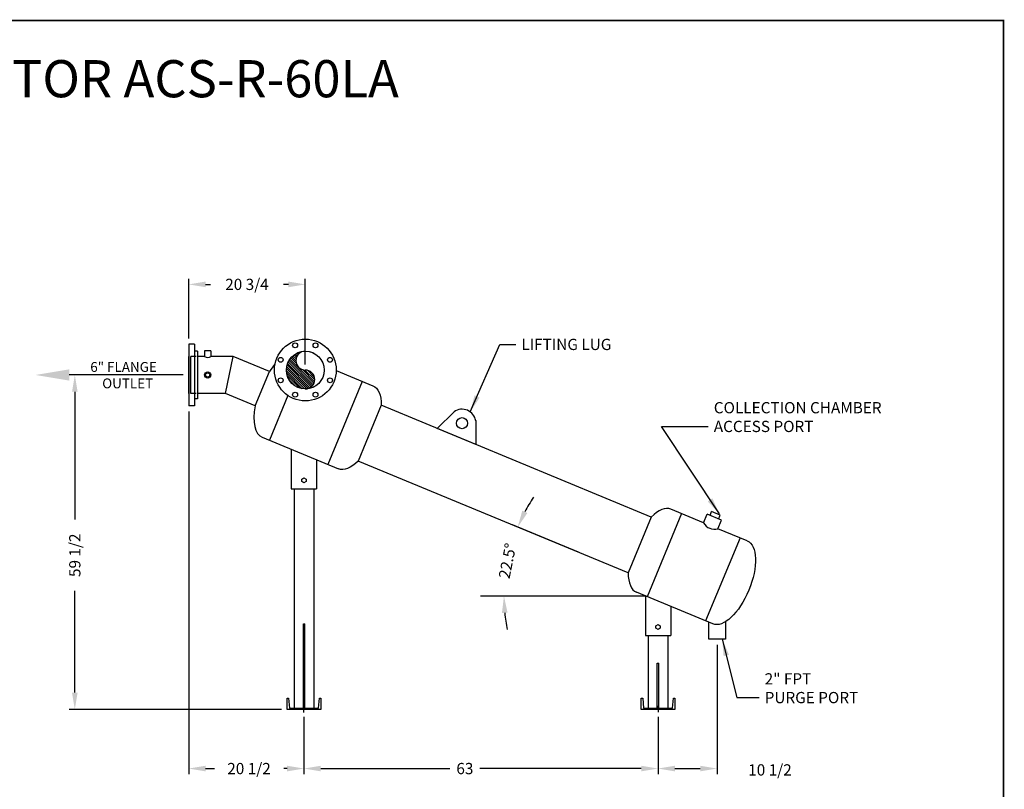
# Model space of a CAD drawing. Extents: x -507 to 558, y 682 to 1524.
# Drawn here: x -133 to 43, y 751 to 888 of the extents above; entities that cross this region are included whole.
import ezdxf
from ezdxf.lldxf.tags import DXFTag

# ---------------------------------------------------------------- set-up
doc = ezdxf.new("R2010")
doc.units = 0
doc.header["$LTSCALE"] = 3
doc.header["$MEASUREMENT"] = 0
doc.header["$PDSIZE"] = -5
for name, color, linetype in [('1', 5, 'Continuous'), ('BORDER', 6, 'Continuous'), ('DIM', 1, 'Continuous'), ('G', 1, 'Continuous'), ('HIDDEN', 1, 'HIDDEN'), ('OBJECT', 5, 'Continuous'), ('PV-307', 7, 'Continuous')]:
    doc.layers.add(name, color=color, linetype=linetype)
tags = doc.linetypes.add('HIDDEN', pattern=[0.375, 0.25, -0.125]).pattern_tags.tags
tags[6:7] = [DXFTag(74, 4), DXFTag(75, 0), DXFTag(340, '0'), DXFTag(46, 1.0), DXFTag(50, 0.0), DXFTag(44, 0.0), DXFTag(45, 0.0)]
tags[4:5] = [DXFTag(74, 4), DXFTag(75, 0), DXFTag(340, '0'), DXFTag(46, 1.0), DXFTag(50, 0.0), DXFTag(44, 0.0), DXFTag(45, 0.0)]
doc.dimstyles.get("Standard").update_dxf_attribs({"dimtxt": 2, "dimasz": 3, "dimexe": 1, "dimexo": 1, "dimgap": 1, "dimtad": 0, "dimdec": 4, "dimzin": 0, "dimdsep": 46, "dimlunit": 5, "dimtxsty": 'Standard', "dimcen": -0.5, "dimadec": 0, "dimazin": 0, "dimtfac": 0.75, "dimtdec": 4, "dimtofl": 0, "dimtmove": 2, "dimatfit": 3, "dimfxl": 1, "dimfrac": 2, "dimtolj": 1, "dimtzin": 0, "dimarcsym": 0})

# ---------------------------------------------------------------- blocks, each defined once
blk = doc.blocks.new('*D3')
at = {"layer": 'DEFPOINTS', "color": 0, "transparency": 16777216}
for p in [(-102.5, 824.53), (-122.76, 765.03), (-85, 765.03)]:
    blk.add_point(p, dxfattribs=at)
at = {"layer": 'DIM', "color": 0, "lineweight": -2, "transparency": 16777216}
for p, q in [((-103.5, 824.53), (-123.76, 824.53)), ((-122.76, 821.53), (-122.76, 798.8)), ((-122.76, 768.03), (-122.76, 786.13)), ((-86, 765.03), (-123.76, 765.03))]:
    blk.add_line(p, q, dxfattribs=at)
at = {"layer": 'DIM', "color": 0, "transparency": 16777216}
for points in [[(-123.26, 821.53), (-122.26, 821.53), (-122.76, 824.53)], [(-123.26, 768.03), (-122.26, 768.03), (-122.76, 765.03)]]:
    blk.add_solid(points, dxfattribs=at)
at = {"layer": 'DIM', "color": 0, "transparency": 16777216, "insert": (-122.76, 792.46), "char_height": 2, "attachment_point": 5, "rotation": 90}
blk.add_mtext('\\A1;59 1/2', dxfattribs=at)
blk = doc.blocks.new('*D2')
at = {"layer": 'DEFPOINTS', "color": 0, "transparency": 16777216}
for p in [(-8.5, 777.55), (-19, 764.74), (-8.5, 754.52)]:
    blk.add_point(p, dxfattribs=at)
at = {"layer": 'DIM', "color": 0, "lineweight": -2, "transparency": 16777216}
for p, q in [((-8.5, 776.55), (-8.5, 753.52)), ((-19, 763.74), (-19, 753.52)), ((-16, 754.52), (-11.5, 754.52))]:
    blk.add_line(p, q, dxfattribs=at)
at = {"layer": 'DIM', "color": 0, "transparency": 16777216}
for points in [[(-16, 755.02), (-16, 754.02), (-19, 754.52)], [(-11.5, 755.02), (-11.5, 754.02), (-8.5, 754.52)]]:
    blk.add_solid(points, dxfattribs=at)
at = {"layer": 'DIM', "color": 0, "transparency": 16777216, "insert": (0.9, 754.28), "char_height": 2, "attachment_point": 5}
blk.add_mtext('\\A1;10 1/2', dxfattribs=at)
blk = doc.blocks.new('*D1')
at = {"layer": 'DEFPOINTS', "color": 0, "transparency": 16777216}
for p in [(-82, 764.7), (-19, 764.74), (-19, 754.52)]:
    blk.add_point(p, dxfattribs=at)
at = {"layer": 'DIM', "color": 0, "lineweight": -2, "transparency": 16777216}
for p, q in [((-82, 763.7), (-82, 753.52)), ((-19, 763.74), (-19, 753.52)), ((-79, 754.52), (-56.03, 754.52)), ((-22, 754.52), (-50.7, 754.52))]:
    blk.add_line(p, q, dxfattribs=at)
at = {"layer": 'DIM', "color": 0, "transparency": 16777216}
for points in [[(-79, 755.02), (-79, 754.02), (-82, 754.52)], [(-22, 755.02), (-22, 754.02), (-19, 754.52)]]:
    blk.add_solid(points, dxfattribs=at)
at = {"layer": 'DIM', "color": 0, "transparency": 16777216, "insert": (-53.37, 754.52), "char_height": 2, "attachment_point": 5}
blk.add_mtext('\\A1;63', dxfattribs=at)
blk = doc.blocks.new('*D4')
at = {"layer": 'DEFPOINTS', "color": 0, "transparency": 16777216}
for p in [(-102.5, 819.03), (-82, 764.7), (-82, 754.52)]:
    blk.add_point(p, dxfattribs=at)
at = {"layer": 'DIM', "color": 0, "lineweight": -2, "transparency": 16777216}
for p, q in [((-102.5, 818.03), (-102.5, 753.52)), ((-82, 763.7), (-82, 753.52)), ((-99.5, 754.52), (-97.93, 754.52)), ((-85, 754.52), (-85.6, 754.52))]:
    blk.add_line(p, q, dxfattribs=at)
at = {"layer": 'DIM', "color": 0, "transparency": 16777216}
for points in [[(-99.5, 755.02), (-99.5, 754.02), (-102.5, 754.52)], [(-85, 755.02), (-85, 754.02), (-82, 754.52)]]:
    blk.add_solid(points, dxfattribs=at)
at = {"layer": 'DIM', "color": 0, "transparency": 16777216, "insert": (-91.77, 754.52), "char_height": 2, "attachment_point": 5}
blk.add_mtext('\\A1;20 1/2', dxfattribs=at)
blk = doc.blocks.new('*D5')
at = {"layer": 'DEFPOINTS', "color": 0, "transparency": 16777216}
for p in [(-102.5, 840.64), (-102.5, 830.03), (-81.76, 825.4)]:
    blk.add_point(p, dxfattribs=at)
at = {"layer": 'DIM', "color": 0, "lineweight": -2, "transparency": 16777216}
for p, q in [((-102.5, 831.03), (-102.5, 841.64)), ((-81.76, 826.4), (-81.76, 841.64)), ((-99.5, 840.64), (-98.64, 840.64)), ((-84.76, 840.64), (-85.64, 840.64))]:
    blk.add_line(p, q, dxfattribs=at)
at = {"layer": 'DIM', "color": 0, "transparency": 16777216}
for points in [[(-99.5, 841.14), (-99.5, 840.14), (-102.5, 840.64)], [(-84.76, 841.14), (-84.76, 840.14), (-81.76, 840.64)]]:
    blk.add_solid(points, dxfattribs=at)
at = {"layer": 'DIM', "color": 0, "transparency": 16777216, "insert": (-92.14, 840.64), "char_height": 2, "attachment_point": 5}
blk.add_mtext('\\A1;20 3/4', dxfattribs=at)
blk = doc.blocks.new('*D6')
at = {"layer": 'DEFPOINTS', "color": 0, "transparency": 16777216}
for p in [(-45.33, 793.5), (-32.23, 792.6), (-24.32, 789.32), (-26.61, 785.21), (-21.25, 785.21)]:
    blk.add_point(p, dxfattribs=at)
at = {"layer": 'DIM', "color": 0, "lineweight": -2, "transparency": 16777216}
for p, q in [((-33.15, 792.98), (-44.91, 797.85)), ((-27.61, 785.21), (-47.42, 785.21))]:
    blk.add_line(p, q, dxfattribs=at)
for start, end in [(146.7643, 152.1322), (185.3678, 190.7357)]:
    blk.add_arc((-14.39, 785.21), 32.03, start, end, dxfattribs=at)
at = {"layer": 'DIM', "color": 0, "transparency": 16777216}
for points in [[(-42.25, 799.97), (-43.16, 800.39), (-43.98, 797.46)], [(-46.78, 782.19), (-45.78, 782.23), (-46.42, 785.21)]]:
    blk.add_solid(points, dxfattribs=at)
at = {"layer": 'DIM', "color": 0, "transparency": 16777216, "insert": (-45.8, 791.46), "char_height": 2, "attachment_point": 5, "rotation": 78.75}
blk.add_mtext('\\A1;22.5%%d', dxfattribs=at)
blk = doc.blocks.new('*X11')
at = {"color": 0}
for p, q in [((145.377, 30.296), (145.385, 30.303)), ((145.513, 30.255), (145.538, 30.279)), ((145.63, 30.195), (145.678, 30.243)), ((145.732, 30.12), (145.809, 30.197)), ((145.82, 30.031), (145.93, 30.141)), ((144.504, 27.655), (146.497, 29.648)), ((144.567, 27.54), (146.567, 29.541)), ((144.644, 27.441), (146.628, 29.425)), ((145.893, 29.927), (146.043, 30.077)), ((145.95, 29.808), (146.148, 30.006)), ((145.962, 29.29), (146.421, 29.748)), ((145.988, 29.669), (146.246, 29.927)), ((146, 29.504), (146.337, 29.841)), ((144.439, 27.943), (145.246, 28.75)), ((144.457, 28.138), (145.05, 28.731)), ((144.46, 27.787), (145.461, 28.788)), ((144.736, 27.356), (146.681, 29.301)), ((144.842, 27.285), (146.725, 29.168)), ((144.964, 27.231), (146.757, 29.024)), ((145.106, 27.196), (146.777, 28.867)), ((145.276, 27.189), (146.781, 28.694)), ((145.472, 27.208), (146.761, 28.497)), ((145.706, 27.266), (146.704, 28.264)), ((146.035, 27.417), (146.552, 27.935))]:
    blk.add_line(p, q, dxfattribs=at)
blk = doc.blocks.new('*U15')
at = {"layer": 'PV-307', "extrusion": (0, -1, 0)}
for centre, radius in [((15.66, 0), 5.5), ((11.27, -1.82), 0.438), ((11.27, 1.82), 0.438), ((15.66, 0), 3.36), ((13.84, 4.39), 0.438), ((13.84, -4.39), 0.437), ((17.47, -4.39), 0.438), ((17.47, 4.39), 0.437), ((20.05, 1.82), 0.438), ((20.05, -1.82), 0.437)]:
    blk.add_circle(centre, radius, dxfattribs=at)

msp = doc.modelspace()

# ---------------------------------------------------------------- linework, layer by layer
msp.add_circle((-81.75881, 825.40481), 3.36)
msp.add_circle((-81.75881, 825.40481), 3.36)
msp.add_circle((-81.75881, 825.40481), 3.36)
for centre, start, end in [((-81.75881, 827.08481), 90, 270), ((-81.75881, 823.72481), 270, 90)]:
    msp.add_arc(centre, 1.68, start, end)
at = {"layer": '1'}
for p, q in [((-102.49557, 830.02981), (-102.49557, 819.02981)), ((-101.49557, 830.02981), (-102.49557, 830.02981)), ((-101.49557, 830.02981), (-101.49557, 819.02981)), ((-90.67356, 819.03791), (-88.13828, 825.15861)), ((-10.90347, 798.24062), (-10.28161, 799.74192)), ((-7.74094, 798.68954), (-10.28161, 799.74192)), ((-9.7679, 799.52914), (-9.47203, 800.24345)), ((-7.95877, 799.61664), (-9.47203, 800.24345)), ((-8.25464, 798.90233), (-7.95877, 799.61664)), ((-8.3628, 797.18824), (-7.74094, 798.68954))]:
    msp.add_line(p, q, dxfattribs=at)
for centre, radius, start, end in [((-99.12057, 828.56772), 0.91642, 232.3326745, 307.6673255), ((-9.0053, 799.23017), 2.14063, 207.533787, 287.466213)]:
    msp.add_arc(centre, radius, start, end, dxfattribs=at)
at = {"layer": 'BORDER', "const_width": 0.30375}
msp.add_lwpolyline([(42.43514, 681.83279), (42.43514, 887.56886), (-229.10507, 887.56886), (-229.10507, 681.83279)], close=True, dxfattribs=at)
at = {"layer": 'DIM'}
msp.add_line((-21.24557, 785.20618), (-50.61264, 785.20618), dxfattribs=at)
msp.add_solid([(-123.76277, 825.52981), (-123.76277, 823.52981), (-129.76277, 824.52981)], dxfattribs=at)
at = {"layer": 'HIDDEN'}
for p, q in [((-102.12057, 821.21731), (-102.12057, 827.84231)), ((-101.15174, 827.84231), (-102.12057, 827.84231)), ((-101.15174, 821.21731), (-102.12057, 821.21731))]:
    msp.add_line(p, q, dxfattribs=at)
at = {"layer": 'OBJECT'}
for p, q in [((-100.93307, 828.77981), (-101.49557, 828.77981)), ((-100.93307, 828.77981), (-100.93307, 820.27981)), ((-102.49557, 821.21731), (-102.49557, 827.84231)), ((-99.68057, 827.84231), (-100.93307, 827.84231)), ((-94.61731, 827.84231), (-98.56057, 827.84231)), ((-95.93511, 821.21731), (-94.61731, 827.84231)), ((-88.13828, 825.15861), (-94.61731, 827.84231)), ((-76.25959, 825.31201), (-69.7241, 822.60492)), ((-71.632, 823.3952), (-77.75493, 808.61312)), ((-100.93307, 820.27981), (-101.49557, 820.27981)), ((-95.93511, 821.21731), (-100.93307, 821.21731)), ((-90.67356, 819.03791), (-95.93511, 821.21731)), ((-84.85843, 820.86143), (-88.14858, 812.91831)), ((-101.49557, 819.02981), (-102.49557, 819.02981)), ((-68.24811, 819.15227), (-72.36196, 809.22056)), ((-20.20638, 799.25273), (-68.24811, 819.15227)), ((-55.28509, 817.99507), (-58.29743, 815.03056)), ((-51.43915, 816.40202), (-51.40532, 812.17576)), ((-51.40532, 812.17576), (-58.29743, 815.03056)), ((-89.41891, 813.4445), (-75.84704, 807.82285)), ((-84.24557, 811.30164), (-84.24557, 804.30164)), ((-79.74557, 809.43768), (-79.74557, 804.30164)), ((-24.32022, 789.32102), (-72.36196, 809.22056)), ((-84.24557, 804.30164), (-79.74557, 804.30164)), ((-83.74557, 804.30164), (-83.74557, 765.28305)), ((-80.24557, 804.30164), (-80.24557, 765.28305)), ((-10.90347, 798.24062), (-16.7213, 800.65044)), ((-20.20638, 799.25273), (-24.32022, 789.32102)), ((-14.8134, 799.86017), (-20.93634, 785.07809)), ((-3.14943, 795.02879), (-8.3628, 797.18824)), ((-4.41976, 795.55498), (-10.54269, 780.7729)), ((-9.27236, 780.24672), (-22.84423, 785.86837)), ((-21.24557, 785.20618), (-21.24557, 778.20618)), ((-16.74557, 783.34222), (-16.74557, 778.20618)), ((-82.10134, 780.28305), (-81.85134, 780.28305)), ((-9.99557, 777.54764), (-9.99557, 780.54628)), ((-6.99557, 780.65753), (-6.99557, 777.54764)), ((-21.24557, 778.20618), (-16.74557, 778.20618)), ((-20.74557, 778.20618), (-20.74557, 765.28305)), ((-17.24557, 778.20618), (-17.24557, 765.28305)), ((-6.99557, 777.54764), (-9.99557, 777.54764)), ((-19.13981, 773.28305), (-18.88981, 773.28305)), ((-84.99557, 767.06118), (-84.73257, 767.06118)), ((-84.99548, 765.02981), (-84.99548, 767.06118)), ((-84.73378, 767.04682), (-84.58365, 765.28305)), ((-79.41237, 765.28305), (-79.24564, 767.06118)), ((-79.24564, 767.06118), (-78.99566, 767.06118)), ((-78.99566, 767.06118), (-78.99566, 765.02981)), ((-21.99557, 767.06118), (-21.73257, 767.06118)), ((-21.99548, 765.02981), (-21.99548, 767.06118)), ((-21.73378, 767.04682), (-21.58365, 765.28305)), ((-16.41237, 765.28305), (-16.24564, 767.06118)), ((-16.24564, 767.06118), (-15.99566, 767.06118)), ((-15.99566, 767.06118), (-15.99566, 765.02981)), ((-78.99566, 765.02981), (-84.99548, 765.02981)), ((-84.58365, 765.28305), (-79.41237, 765.28305)), ((-15.99566, 765.02981), (-21.99548, 765.02981)), ((-21.58365, 765.28305), (-16.41237, 765.28305))]:
    msp.add_line(p, q, dxfattribs=at)
at = {"layer": 'OBJECT', "linetype": 'Continuous'}
for p, q in [((-98.56057, 828.84231), (-99.68057, 828.84231)), ((-99.68057, 828.84231), (-99.68057, 827.84231)), ((-98.56057, 828.84231), (-98.56057, 827.84231))]:
    msp.add_line(p, q, dxfattribs=at)
at = {"layer": 'OBJECT', "color": 5, "linetype": 'Continuous'}
for p, q in [((-82.10134, 765.28305), (-82.10134, 780.28305)), ((-81.85134, 765.28305), (-81.85134, 780.28305)), ((-19.13981, 765.28305), (-19.13981, 773.28305)), ((-18.88981, 765.28305), (-18.88981, 773.28305))]:
    msp.add_line(p, q, dxfattribs=at)
at = {"layer": 'OBJECT', "color": 2, "linetype": 'HIDDEN'}
for p, q in [((-18.99557, 765.37958), (-18.99557, 765.70295)), ((-81.99557, 765.047), (-81.99557, 765.23526)), ((-81.99557, 764.47795), (-81.99557, 764.9215)), ((-18.99557, 765.047), (-18.99557, 765.23526)), ((-18.99557, 764.90267), (-18.99557, 764.57931))]:
    msp.add_line(p, q, dxfattribs=at)
at = {"layer": 'OBJECT', "color": 1, "linetype": 'HIDDEN'}
for p, q in [((-82.37057, 765.03081), (-82.37057, 765.11952)), ((-81.62057, 765.03081), (-81.62057, 765.11952)), ((-19.38981, 765.18957), (-19.38981, 765.28305)), ((-19.37057, 765.18957), (-19.37057, 765.28305)), ((-19.37057, 765.02981), (-19.37057, 765.11952)), ((-18.63981, 765.18957), (-18.63981, 765.28305)), ((-18.62057, 765.18957), (-18.62057, 765.28305)), ((-18.62057, 765.02981), (-18.62057, 765.11952))]:
    msp.add_line(p, q, dxfattribs=at)
at = {"layer": 'OBJECT'}
for points in [[(-81.99557, 805.36414), (-82.37446, 805.58289), (-82.37446, 806.02039), (-81.99557, 806.23914), (-81.61669, 806.02039), (-81.61669, 805.58289)], [(-18.99557, 779.26868), (-19.37446, 779.48743), (-19.37446, 779.92493), (-18.99557, 780.14368), (-18.61669, 779.92493), (-18.61669, 779.48743)]]:
    msp.add_lwpolyline(points, close=True, dxfattribs=at)
for centre, radius in [((-99.12057, 824.52981), 0.56), ((-99.12057, 824.52981), 0.3725), ((-53.87889, 815.9523), 0.99199)]:
    msp.add_circle(centre, radius, dxfattribs=at)
msp.add_arc((-53.87889, 815.9523), 2.47998, 10.3343889, 124.5427217, dxfattribs=at)
for centre, start_param, end_param in [((-86.35744, 820.83554), 4.060919004, 4.285476358), ((-86.35744, 820.83554), 5.139301603, 6.283185307), ((-19.78277, 793.25941), 3.141592654, 3.97565158), ((-19.78277, 793.25941), 5.449126381, 6.283185307)]:
    msp.add_ellipse(centre, major_axis=(-3.06147, -7.39104), ratio=0.453125, start_param=start_param, end_param=end_param, dxfattribs=at)
at = {"layer": 'OBJECT', "extrusion": (0, 0, -1)}
for centre, start_param, end_param in [((-72.78557, 815.21388), 3.141592654, 3.97565158), ((-72.78557, 815.21388), 5.449126381, 6.283185307), ((-6.21089, 787.63775), 3.141592654, 6.283185307)]:
    msp.add_ellipse(centre, major_axis=(-3.06147, -7.39104), ratio=0.453125, start_param=start_param, end_param=end_param, dxfattribs=at)

# ---------------------------------------------------------------- block references
at = {"extrusion": (0, 1, 0), "rotation": 180}
msp.add_blockref('*U15', (97.41546, 0, 825.40481), dxfattribs=at)
at = {"xscale": -2.151088345983794, "yscale": 2.151088345983794, "zscale": 2.151088345983777}
msp.add_blockref('*X11', (230.62132, 763.56121), dxfattribs=at)

# ---------------------------------------------------------------- texts
at = {"layer": 'DIM'}
for s, p in [('6" FLANGE', (-120.00969, 825.07533)), ('OUTLET', (-117.88749, 822.15709))]:
    msp.add_text(s, height=1.750946, dxfattribs=at).set_placement(p)
at = {"layer": 'DIM', "char_height": 2, "attachment_point": 7}
for s, insert in [('\\A1;LIFTING LUG', (-43.33382, 828.96189)), ('\\A1;COLLECTION CHAMBER\\PACCESS PORT', (-9.09411, 814.37271)), ('\\A1;2" FPT \\PPURGE PORT', (-0.04096, 766.14359))]:
    msp.add_mtext(s, dxfattribs=dict(at, insert=insert))
at = {"layer": 'G', "color": 6}
msp.add_text('%%USEPARATOR ACS-R-60LA', height=6.6094, dxfattribs=at).set_placement((-167.02145, 873.91772))

# ---------------------------------------------------------------- dimensions: what is measured, and where the dimension line sits
at = {"layer": 'DIM'}
for base, p1, p2, angle, picture, middle in [((-102.49557, 840.63626), (-81.75881, 825.40481), (-102.49557, 830.02981), 180, '*D5', (-92.13614, 840.63626)), ((-122.76277, 765.02981), (-102.49557, 824.52981), (-84.99548, 765.02981), 90, '*D3', (-122.76277, 792.46181)), ((-81.99557, 754.52272), (-102.49557, 819.02981), (-81.99557, 764.69973), 180, '*D4', (-91.76777, 754.52272)), ((-8.49557, 754.52272), (-18.99557, 764.74099), (-8.49557, 777.54764), 180, '*D2', (0.89503, 754.28073)), ((-18.99557, 754.52272), (-81.99557, 764.69973), (-18.99557, 764.74099), 180, '*D1', (-53.36766, 754.52272))]:
    dim = msp.add_linear_dim(base=base, p1=p1, p2=p2, angle=angle, dimstyle='Standard', dxfattribs=at)
    dim.commit()
    dim.dimension.update_dxf_attribs({"geometry": picture, "text_midpoint": middle})
dim = msp.add_angular_dim_2l(base=(-45.32801, 793.49704), line1=((-24.32022, 789.32102), (-32.22831, 792.59666)), line2=((-21.24557, 785.20618), (-26.6137, 785.20618)), text='22.5°', dimstyle='Standard', dxfattribs=at)
dim.commit()
dim.dimension.update_dxf_attribs({"geometry": '*D6', "text_midpoint": (-45.80401, 791.45559)})

# ---------------------------------------------------------------- leaders
at = {"layer": 'DIM', "annotation_type": 0, "has_hookline": 1, "hookline_direction": 1}
for points, text_width in [([(-52.40762, 817.9487), (-47.16854, 829.96189), (-44.33382, 829.96189)], 20), ([(-8.1024, 799.81084), (-18.37348, 815.37271), (-10.09411, 815.37271)], 34.66667), ([(-7.59406, 777.54764), (-5.00969, 767.14359), (-1.04096, 767.14359)], 19.33333)]:
    msp.add_leader(points, dimstyle='Standard', override={"dimscale": 1, "dimgap": 1, "dimtad": 0, "dimclrd": 0}, dxfattribs=dict(at, text_width=text_width))

doc.saveas('drawing.dxf')
